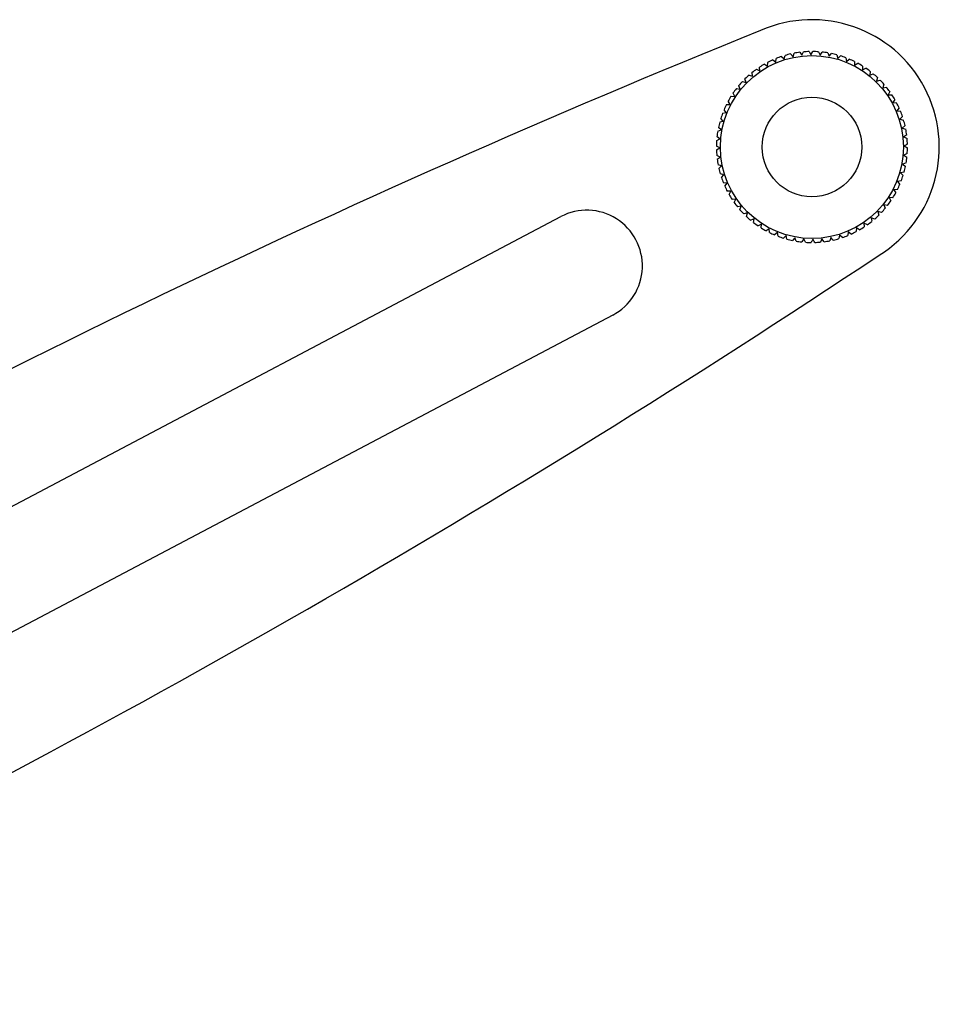
# Model space of a CAD drawing. Units: millimetres. Extents: x 5 to 292, y 5 to 205.
# Drawn here: x 61 to 71, y 52 to 62 of the extents above; entities that cross this region are included whole.
import ezdxf

# ---------------------------------------------------------------- set-up
doc = ezdxf.new("R2010")
doc.units = ezdxf.units.MM

msp = doc.modelspace()

# ---------------------------------------------------------------- linework, layer by layer
at = {"color": 7, "linetype": 'Continuous', "lineweight": 25}
for p, q in [((69.154, 61.773), (69.185, 61.75)), ((69.185, 61.75), (69.19, 61.788)), ((69.246, 61.809), (69.274, 61.783)), ((69.274, 61.783), (69.282, 61.821)), ((69.34, 61.836), (69.366, 61.807)), ((69.366, 61.807), (69.378, 61.844)), ((69.437, 61.853), (69.459, 61.822)), ((69.459, 61.822), (69.475, 61.857)), ((69.535, 61.861), (69.554, 61.828)), ((69.554, 61.828), (69.573, 61.861)), ((69.633, 61.859), (69.649, 61.824)), ((69.649, 61.824), (69.671, 61.855)), ((69.73, 61.847), (69.743, 61.811)), ((69.743, 61.811), (69.768, 61.84)), ((69.826, 61.826), (69.835, 61.789)), ((69.835, 61.789), (69.863, 61.816)), ((69.919, 61.796), (69.925, 61.758)), ((69.925, 61.758), (69.955, 61.782)), ((68.984, 61.676), (69.019, 61.659)), ((69.019, 61.659), (69.016, 61.698)), ((69.067, 61.729), (69.1, 61.709)), ((69.1, 61.709), (69.101, 61.747)), ((70.009, 61.757), (70.011, 61.718)), ((70.011, 61.718), (70.043, 61.739)), ((70.095, 61.709), (70.093, 61.67)), ((70.093, 61.67), (70.127, 61.688)), ((68.874, 61.538), (68.863, 61.574)), ((68.907, 61.615), (68.943, 61.602)), ((68.943, 61.602), (68.937, 61.64)), ((70.175, 61.653), (70.17, 61.615)), ((70.17, 61.615), (70.205, 61.629)), ((70.25, 61.589), (70.241, 61.552)), ((68.773, 61.473), (68.811, 61.467)), ((68.811, 61.467), (68.797, 61.502)), ((68.837, 61.547), (68.874, 61.538)), ((70.241, 61.552), (70.277, 61.562)), ((70.318, 61.518), (70.305, 61.482)), ((70.305, 61.482), (70.343, 61.489)), ((68.717, 61.392), (68.755, 61.39)), ((68.755, 61.39), (68.738, 61.424)), ((70.379, 61.441), (70.362, 61.407)), ((70.362, 61.407), (70.4, 61.409)), ((68.669, 61.306), (68.707, 61.308)), ((68.707, 61.308), (68.686, 61.34)), ((70.432, 61.358), (70.412, 61.326)), ((70.412, 61.326), (70.45, 61.325)), ((70.476, 61.271), (70.453, 61.24)), ((68.636, 61.132), (68.61, 61.16)), ((68.629, 61.216), (68.667, 61.222)), ((68.667, 61.222), (68.644, 61.252)), ((70.453, 61.24), (70.491, 61.236)), ((70.512, 61.18), (70.486, 61.151)), ((68.614, 61.04), (68.585, 61.065)), ((68.599, 61.123), (68.636, 61.132)), ((70.486, 61.151), (70.524, 61.143)), ((70.539, 61.085), (70.51, 61.06)), ((70.51, 61.06), (70.547, 61.048)), ((68.601, 60.946), (68.57, 60.968)), ((68.578, 61.027), (68.614, 61.04)), ((70.556, 60.988), (70.525, 60.966)), ((70.525, 60.966), (70.56, 60.95)), ((68.598, 60.851), (68.564, 60.87)), ((68.565, 60.832), (68.598, 60.851)), ((68.567, 60.93), (68.601, 60.946)), ((68.603, 60.756), (68.568, 60.772)), ((68.572, 60.734), (68.603, 60.756)), ((70.562, 60.793), (70.527, 60.776)), ((70.527, 60.776), (70.558, 60.754)), ((68.618, 60.663), (68.582, 60.675)), ((68.59, 60.637), (68.618, 60.663)), ((70.55, 60.695), (70.514, 60.682)), ((70.514, 60.682), (70.543, 60.657)), ((68.642, 60.571), (68.605, 60.579)), ((68.616, 60.543), (68.642, 60.571)), ((70.529, 60.599), (70.492, 60.59)), ((70.492, 60.59), (70.519, 60.562)), ((68.675, 60.482), (68.637, 60.487)), ((68.652, 60.451), (68.675, 60.482)), ((70.499, 60.506), (70.461, 60.501)), ((70.461, 60.501), (70.485, 60.47)), ((68.716, 60.397), (68.678, 60.398)), ((68.697, 60.364), (68.716, 60.397)), ((70.412, 60.33), (70.373, 60.332)), ((70.373, 60.332), (70.391, 60.298)), ((70.46, 60.416), (70.421, 60.414)), ((70.421, 60.414), (70.442, 60.382)), ((68.766, 60.316), (68.728, 60.313)), ((68.749, 60.281), (68.766, 60.316)), ((68.823, 60.24), (68.786, 60.234)), ((68.81, 60.204), (68.823, 60.24)), ((70.356, 60.25), (70.318, 60.256)), ((70.318, 60.256), (70.332, 60.22)), ((57.85, 55.336), (66.934, 60.132)), ((68.888, 60.171), (68.851, 60.16)), ((68.878, 60.134), (68.888, 60.171)), ((70.292, 60.175), (70.255, 60.185)), ((70.255, 60.185), (70.265, 60.148)), ((68.959, 60.108), (68.923, 60.094)), ((68.953, 60.07), (68.959, 60.108)), ((69.035, 60.052), (69.001, 60.035)), ((69.033, 60.014), (69.035, 60.052)), ((70.144, 60.046), (70.109, 60.063)), ((70.109, 60.063), (70.112, 60.025)), ((70.221, 60.107), (70.185, 60.12)), ((70.185, 60.12), (70.192, 60.083)), ((69.117, 60.004), (69.085, 59.983)), ((69.119, 59.966), (69.117, 60.004)), ((69.203, 59.964), (69.173, 59.941)), ((69.209, 59.926), (69.203, 59.964)), ((69.293, 59.933), (69.265, 59.907)), ((69.302, 59.896), (69.293, 59.933)), ((69.854, 59.939), (69.846, 59.902)), ((69.883, 59.913), (69.854, 59.939)), ((69.943, 59.972), (69.939, 59.934)), ((69.974, 59.949), (69.943, 59.972)), ((70.029, 60.013), (70.028, 59.975)), ((70.061, 59.994), (70.029, 60.013)), ((69.385, 59.911), (69.36, 59.882)), ((69.398, 59.875), (69.385, 59.911)), ((69.479, 59.898), (69.457, 59.867)), ((69.496, 59.864), (69.479, 59.898)), ((69.669, 59.9), (69.653, 59.865)), ((69.691, 59.869), (69.669, 59.9)), ((69.763, 59.915), (69.751, 59.879)), ((69.788, 59.887), (69.763, 59.915)), ((67.478, 59.1), (58.063, 54.129))]:
    msp.add_line(p, q, dxfattribs=at)
for radius in [0.958, 0.521]:
    msp.add_circle((69.564, 60.861), radius, dxfattribs=at)
for centre, radius, start, end in [((69.564, 60.861), 1.333, 301.8717, 113.7953), ((109.05, -36.971), 106.833, 112.00217, 119.58264), ((69.564, 60.861), 1, 114.189, 117.6207), ((69.564, 60.861), 1, 108.564, 111.9957), ((69.564, 60.861), 1, 102.939, 106.3707), ((69.564, 60.861), 1, 97.314, 100.7457), ((69.564, 60.861), 1, 91.689, 95.1207), ((69.564, 60.861), 1, 86.064, 89.4957), ((69.564, 60.861), 1, 80.439, 83.8707), ((69.564, 60.861), 1, 74.814, 78.2457), ((69.564, 60.861), 1, 69.189, 72.6207), ((69.564, 60.861), 1, 63.564, 66.9957), ((69.564, 60.861), 1, 125.439, 128.8707), ((69.564, 60.861), 1, 119.814, 123.2457), ((69.564, 60.861), 1, 57.939, 61.3707), ((69.564, 60.861), 1, 52.314, 55.7457), ((69.564, 60.861), 1, 131.064, 134.4957), ((69.564, 60.861), 1, 46.689, 50.1207), ((69.564, 60.861), 1, 142.314, 145.7457), ((69.564, 60.861), 1, 136.689, 140.1207), ((69.564, 60.861), 1, 41.064, 44.4957), ((69.564, 60.861), 1, 35.439, 38.8707), ((69.564, 60.861), 1, 147.939, 151.3707), ((69.564, 60.861), 1, 29.814, 33.2457), ((69.564, 60.861), 1, 153.564, 156.9957), ((69.564, 60.861), 1, 24.189, 27.6207), ((69.564, 60.861), 1, 159.189, 162.6207), ((69.564, 60.861), 1, 18.564, 21.9957), ((69.564, 60.861), 1, 164.814, 168.2457), ((69.564, 60.861), 1, 12.939, 16.3707), ((69.564, 60.861), 1, 170.439, 173.8707), ((69.564, 60.861), 1, 7.314, 10.7457), ((69.564, 60.861), 1, 1.689, 5.1207), ((69.564, 60.861), 1, 176.064, 179.4957), ((69.564, 60.861), 1, 356.064, 359.4957), ((69.564, 60.861), 1, 181.689, 185.1207), ((69.564, 60.861), 1, 350.439, 353.8707), ((69.564, 60.861), 1, 187.314, 190.7457), ((69.564, 60.861), 1, 344.814, 348.2457), ((69.564, 60.861), 1, 192.939, 196.3707), ((69.564, 60.861), 1, 198.564, 201.9957), ((69.564, 60.861), 1, 339.189, 342.6207), ((69.564, 60.861), 1, 204.189, 207.6207), ((69.564, 60.861), 1, 333.564, 336.9957), ((69.564, 60.861), 1, 209.814, 213.2457), ((69.564, 60.861), 1, 327.939, 331.3707), ((69.564, 60.861), 1, 215.439, 218.8707), ((69.564, 60.861), 1, 322.314, 325.7457), ((67.206, 59.616), 0.583, 297.8335, 117.8335), ((69.564, 60.861), 1, 221.064, 224.4957), ((69.564, 60.861), 1, 226.689, 230.1207), ((69.564, 60.861), 1, 311.064, 314.4957), ((69.564, 60.861), 1, 316.689, 320.1207), ((69.564, 60.861), 1, 232.314, 235.7457), ((69.564, 60.861), 1, 299.814, 303.2457), ((69.564, 60.861), 1, 305.439, 308.8707), ((69.564, 60.861), 1, 237.939, 241.3707), ((69.564, 60.861), 1, 243.564, 246.9957), ((69.564, 60.861), 1, 249.189, 252.6207), ((69.564, 60.861), 1, 288.564, 291.9957), ((69.564, 60.861), 1, 294.189, 297.6207), ((69.564, 60.861), 1, 254.814, 258.2457), ((69.564, 60.861), 1, 260.439, 263.8707), ((69.564, 60.861), 1, 266.064, 269.4957), ((69.564, 60.861), 1, 271.689, 275.1207), ((69.564, 60.861), 1, 277.314, 280.7457), ((69.564, 60.861), 1, 282.939, 286.3707), ((11.047, 148.646), 106.833, 296.11162, 303.66477), ((66.36, 53.265), 8.312, 176.6475, 272.8302)]:
    msp.add_arc(centre, radius, start, end, dxfattribs=at)
for points in [[(70.564, 60.891), (70.558, 60.887), (70.547, 60.881), (70.536, 60.874), (70.531, 60.871)], [(70.531, 60.871), (70.536, 60.868), (70.547, 60.862), (70.559, 60.856), (70.564, 60.852)], [(69.574, 59.895), (69.571, 59.889), (69.565, 59.878), (69.558, 59.867), (69.555, 59.861)], [(69.594, 59.862), (69.59, 59.867), (69.584, 59.878), (69.577, 59.889), (69.574, 59.895)]]:
    msp.add_open_spline(points, degree=3, knots=[0, 0, 0, 0, 0.499998, 1, 1, 1, 1], dxfattribs=at)

doc.saveas('drawing.dxf')
